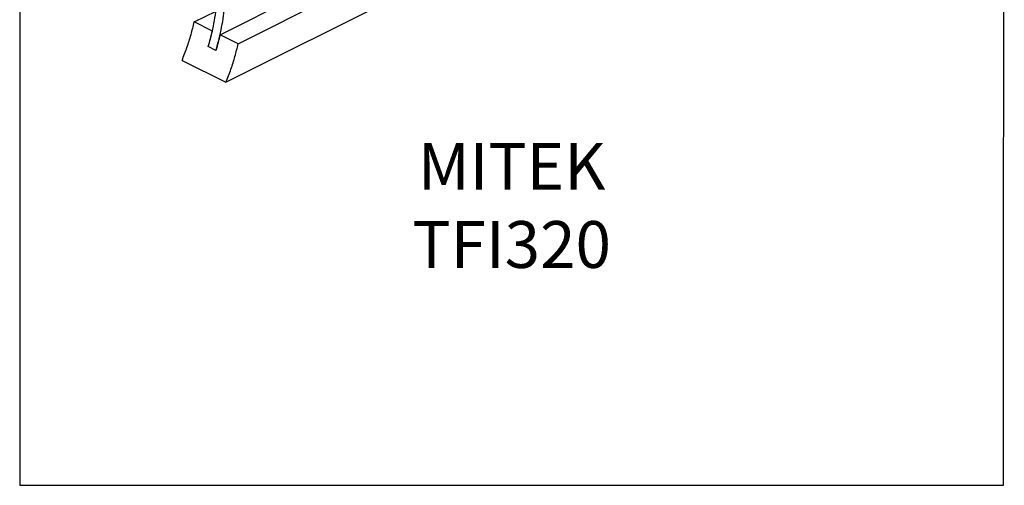
# Model space of a CAD drawing. Units: millimetres. Extents: x -1183 to -27, y -448 to 1186.
# Drawn here: x -1183 to -27, y -448 to 99 of the extents above; entities that cross this region are included whole.
import ezdxf

# ---------------------------------------------------------------- set-up
doc = ezdxf.new("R2010")
doc.units = ezdxf.units.MM
doc.header["$MEASUREMENT"] = 0
doc.layers.get('0').update_dxf_attribs({"linetype": 'CONTINUOUS', "lineweight": 15})
doc.layers.get('Defpoints').update_dxf_attribs({"linetype": 'CONTINUOUS'})
doc.layers.add('OBJ', color=179, linetype='CONTINUOUS')
doc.styles.add('SLDTEXTSTYLE0', font='TXT', dxfattribs={"width": 0.605})

msp = doc.modelspace()

# ---------------------------------------------------------------- linework, layer by layer
at = {"color": 7, "linetype": 'Continuous', "lineweight": 25}
for p, q in [((-947.7, 81.1), (-564.1, 274.1)), ((-926.4, 70.5), (-578, 245.8)), ((-940.7, 25.4), (-585.7, 204)), ((-978, 96.2), (-952.4, 109)), ((-956.7, 85.6), (-978, 96.2)), ((-926.4, 70.5), (-947.7, 81.1)), ((-952.5, 62.9), (-961.5, 67.4)), ((-992.3, 51), (-940.7, 25.4))]:
    msp.add_line(p, q, dxfattribs=at)
for points, knots in [([(-961.5, 67.4), (-960.2, 71.9), (-957.6, 81), (-954.7, 94.5), (-952.5, 107.8), (-951, 120.8), (-950.1, 133.5), (-949.8, 146.9), (-950.1, 160.7), (-951.2, 175.1), (-952.8, 189.2), (-955.3, 205.1), (-958.8, 222.8), (-963.4, 242.1), (-968.4, 261.2), (-973.6, 280.1), (-978.7, 298.2), (-983.3, 315.4), (-987.4, 332), (-991, 348.6), (-993.8, 364.2), (-995.7, 378.7), (-997, 392.1), (-997.6, 405.7), (-997.5, 419.5), (-996.6, 433.4), (-994.9, 447.7), (-992.2, 462.1), (-988.8, 475.8), (-984.9, 488.6), (-980.5, 500.5), (-975.4, 512.7), (-971.5, 520.7), (-969.5, 524.8)], [0, 0, 0, 0, 0.026561, 0.052732, 0.078676, 0.104527, 0.130401, 0.156387, 0.187242, 0.218414, 0.249937, 0.281815, 0.327919, 0.374564, 0.421553, 0.468648, 0.515594, 0.55633, 0.596591, 0.636233, 0.675145, 0.705162, 0.734681, 0.763723, 0.792345, 0.820706, 0.848887, 0.877078, 0.905521, 0.928235, 0.951439, 0.975302, 1, 1, 1, 1]), ([(-952.5, 62.9), (-951.2, 67.4), (-948.6, 76.5), (-945.7, 90), (-943.4, 103.3), (-941.9, 116.3), (-941, 129.1), (-940.7, 142.4), (-941.1, 156.3), (-942.1, 170.6), (-943.8, 184.7), (-946.3, 200.7), (-949.8, 218.3), (-954.3, 237.6), (-959.4, 256.7), (-964.6, 275.6), (-969.6, 293.7), (-974.2, 311), (-978.3, 327.5), (-981.9, 344.1), (-984.7, 359.7), (-986.7, 374.2), (-987.9, 387.6), (-988.6, 401.2), (-988.5, 415), (-987.6, 428.9), (-985.9, 443.2), (-983.2, 457.6), (-979.8, 471.3), (-975.8, 484.1), (-971.5, 496), (-966.4, 508.2), (-962.5, 516.2), (-960.5, 520.3)], [0, 0, 0, 0, 0.026561, 0.052732, 0.078676, 0.104527, 0.130401, 0.156387, 0.187242, 0.218414, 0.249937, 0.281815, 0.327919, 0.374564, 0.421553, 0.468648, 0.515594, 0.55633, 0.596591, 0.636233, 0.675145, 0.705162, 0.734681, 0.763723, 0.792345, 0.820706, 0.848887, 0.877078, 0.905521, 0.928235, 0.951439, 0.975302, 1, 1, 1, 1]), ([(-992.3, 51), (-990.3, 56.2), (-986.4, 66.2), (-981.6, 81.3), (-979.2, 91.3), (-978, 96.2)], [0, 0, 0, 0, 0.342164, 0.67456, 1, 1, 1, 1]), ([(-961.5, 67.4), (-960.6, 70.4), (-958.8, 76.5), (-957.4, 82.6), (-956.7, 85.6)], [0, 0, 0, 0, 0.502812, 1, 1, 1, 1]), ([(-947.7, 81.1), (-948.4, 78.1), (-949.8, 72), (-951.6, 65.9), (-952.5, 62.9)], [0, 0, 0, 0, 0.497188, 1, 1, 1, 1]), ([(-940.7, 25.4), (-938.7, 30.5), (-934.8, 40.6), (-930, 55.7), (-927.6, 65.6), (-926.4, 70.5)], [0, 0, 0, 0, 0.342164, 0.67456, 1, 1, 1, 1])]:
    msp.add_open_spline(points, degree=3, knots=knots, dxfattribs=at)
at = {"layer": 'Defpoints'}
msp.add_lwpolyline([(-26.7, 1186.4), (-1183, 1186.4), (-1183, -447.6), (-27.8, -447.7)], close=True, dxfattribs=at)

# ---------------------------------------------------------------- texts
at = {"layer": 'OBJ', "color": 7, "insert": (-605.2, -192.5), "char_height": 55, "attachment_point": 8, "style": 'SLDTEXTSTYLE0'}
msp.add_mtext('{\\fArial|b0|i0|c0|p34;MITEK TFI320}', dxfattribs=at)

doc.saveas('drawing.dxf')
